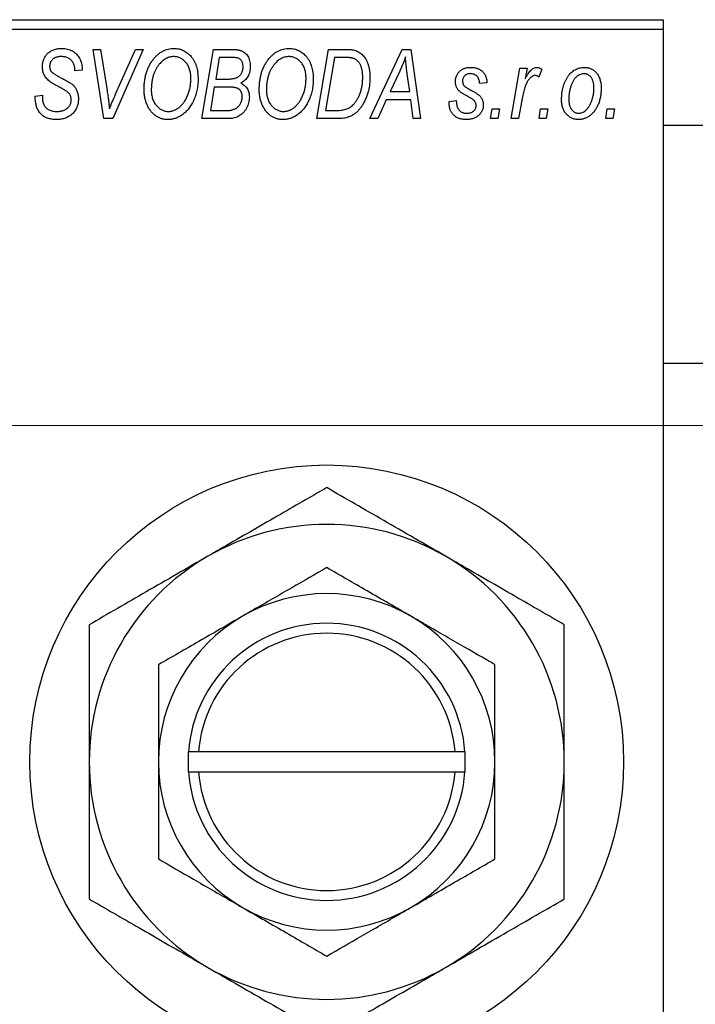
# Model space of a CAD drawing. Units: millimetres. Extents: x -475 to 631, y -233 to 415.
# Drawn here: x -372 to -304, y 287 to 386 of the extents above; entities that cross this region are included whole.
import ezdxf

# ---------------------------------------------------------------- set-up
doc = ezdxf.new("R2010")
doc.units = ezdxf.units.MM
doc.styles.add('SLDTEXTSTYLE0', font='TXT', dxfattribs={"width": 0.75})
doc.dimstyles.new('SLDDIMSTYLE1', dxfattribs={"dimtxt": 3.5, "dimasz": 3.302, "dimexe": 0, "dimexo": 0.0625, "dimgap": 0.875, "dimtad": 1, "dimdec": 0, "dimlfac": 0.5, "dimrnd": 1e-09, "dimzin": 12, "dimdsep": 46, "dimtxsty": 'SLDTEXTSTYLE0', "dimsah": 1, "dimcen": 0.09, "dimadec": 0, "dimazin": 3, "dimtfac": 1, "dimtdec": 0, "dimtofl": 0, "dimtmove": 0, "dimatfit": 3, "dimfxl": 1, "dimfrac": 2, "dimtolj": 1, "dimtzin": 12, "dimarcsym": 0})

# ---------------------------------------------------------------- blocks, each defined once
blk = doc.blocks.new('_D_1')
at = {"color": 7, "linetype": 'Continuous', "lineweight": 0}
for p, q in [((-424.063, 345.381), (56.096, 345.381)), ((55.096, 345.381), (55.096, 277.381)), ((-424.063, 277.381), (56.096, 277.381))]:
    blk.add_line(p, q, dxfattribs=at)
at = {"color": 7, "linetype": 'Continuous', "lineweight": 18}
for points in [[(55.096, 345.381), (54.588, 342.079), (55.604, 342.079)], [(55.096, 277.381), (55.604, 280.683), (54.588, 280.683)]]:
    blk.add_solid(points, dxfattribs=at)
at = {"color": 7, "linetype": 'Continuous', "lineweight": 18, "char_height": 3.5, "attachment_point": 1, "rotation": 90, "style": 'SLDTEXTSTYLE0'}
for s, insert in [('34', (50.531, 312.274)), ('%%c', (50.585, 306.996))]:
    blk.add_mtext(s, dxfattribs=dict(at, insert=insert))

msp = doc.modelspace()

# ---------------------------------------------------------------- linework, layer by layer
at = {"color": 7, "linetype": 'Continuous', "lineweight": 25}
for p, q in [((-425.063, 386.381), (-307.063, 386.381)), ((-307.063, 386.381), (-307.063, 385.381)), ((-307.063, 385.381), (-425.063, 385.381)), ((-307.063, 385.381), (-307.063, 237.381)), ((-364.669, 383.381), (-363.935, 383.381)), ((-363.598, 376.381), (-364.669, 383.381)), ((-363.935, 383.381), (-363.26, 379.212)), ((-359.611, 383.381), (-362.669, 376.381)), ((-362.425, 378.803), (-360.395, 383.381)), ((-360.395, 383.381), (-359.611, 383.381)), ((-353.699, 376.381), (-352.516, 383.381)), ((-352.516, 383.381), (-350.725, 383.381)), ((-342.063, 376.381), (-340.879, 383.381)), ((-340.879, 383.381), (-339.135, 383.381)), ((-336.703, 376.381), (-333.452, 383.381)), ((-333.452, 383.381), (-332.563, 383.381)), ((-332.563, 383.381), (-331.604, 376.381)), ((-351.918, 382.563), (-352.286, 380.381)), ((-350.671, 382.563), (-351.918, 382.563)), ((-340.281, 382.563), (-341.188, 377.199)), ((-339.223, 382.563), (-340.281, 382.563)), ((-366.517, 381.218), (-366.513, 381.378)), ((-365.79, 381.29), (-366.517, 381.218)), ((-365.786, 381.444), (-365.79, 381.29)), ((-333.689, 381.185), (-334.656, 379.108)), ((-322.422, 376.381), (-321.563, 381.472)), ((-321.563, 381.472), (-320.825, 381.472)), ((-320.825, 381.472), (-321.01, 380.419)), ((-319.335, 381.378), (-319.625, 380.583)), ((-352.286, 380.381), (-351.102, 380.381)), ((-332.672, 379.108), (-332.923, 380.87)), ((-352.425, 379.563), (-352.824, 377.199)), ((-350.882, 379.563), (-352.425, 379.563)), ((-334.656, 379.108), (-332.672, 379.108)), ((-324.881, 380.017), (-325.608, 379.927)), ((-370.517, 378.659), (-369.79, 378.745)), ((-369.79, 378.745), (-369.796, 378.519)), ((-335.056, 378.29), (-335.915, 376.381)), ((-332.57, 378.29), (-335.056, 378.29)), ((-332.335, 376.381), (-332.57, 378.29)), ((-328.699, 378.108), (-327.972, 378.199)), ((-328.699, 378.015), (-328.699, 378.108)), ((-321.315, 378.417), (-321.685, 376.381)), ((-352.824, 377.199), (-351.46, 377.199)), ((-341.188, 377.199), (-340.253, 377.199)), ((-324.517, 376.381), (-324.365, 377.381)), ((-324.365, 377.381), (-323.621, 377.381)), ((-323.621, 377.381), (-323.79, 376.381)), ((-319.608, 376.381), (-319.456, 377.381)), ((-319.456, 377.381), (-318.712, 377.381)), ((-318.712, 377.381), (-318.881, 376.381)), ((-312.881, 376.381), (-312.729, 377.381)), ((-312.729, 377.381), (-311.985, 377.381)), ((-311.985, 377.381), (-312.154, 376.381)), ((-362.669, 376.381), (-363.598, 376.381)), ((-350.895, 376.381), (-353.699, 376.381)), ((-339.99, 376.381), (-342.063, 376.381)), ((-335.915, 376.381), (-336.703, 376.381)), ((-331.604, 376.381), (-332.335, 376.381)), ((-323.79, 376.381), (-324.517, 376.381)), ((-321.685, 376.381), (-322.422, 376.381)), ((-318.881, 376.381), (-319.608, 376.381)), ((-312.154, 376.381), (-312.881, 376.381)), ((268.937, 375.681), (-307.063, 375.681)), ((-307.063, 351.681), (151.556, 351.681)), ((-355.063, 312.381), (-355.063, 310.381)), ((-355.027, 312.381), (-355.063, 312.381)), ((-354.024, 312.381), (-355.027, 312.381)), ((-328.101, 312.381), (-354.024, 312.381)), ((-327.098, 312.381), (-328.101, 312.381)), ((-327.063, 312.381), (-327.098, 312.381)), ((-327.063, 310.381), (-327.063, 312.381)), ((-355.063, 310.381), (-355.027, 310.381)), ((-355.027, 310.381), (-354.024, 310.381)), ((-354.024, 310.381), (-328.101, 310.381)), ((-328.101, 310.381), (-327.098, 310.381)), ((-327.098, 310.381), (-327.063, 310.381))]:
    msp.add_line(p, q, dxfattribs=at)
msp.add_circle((-341.063, 311.381), 30, dxfattribs=at)
for radius, start, end in [(24, 60, 120), (24, 120, 180), (24, 0, 60), (17, 60, 120), (17, 120, 180), (14, 4.09604, 175.90396), (17, 0, 60), (13, 4.41173, 175.58827), (24, 180, 240), (17, 180, 240), (17, 300, 0), (24, 300, 0), (14, 184.09604, 355.90396), (13, 184.41173, 355.58827), (17, 240, 300), (24, 240, 300)]:
    msp.add_arc((-341.063, 311.381), radius, start, end, dxfattribs=at)
for points, knots in [([(-369.79, 381.614), (-369.788, 381.682), (-369.785, 381.815), (-369.761, 382.01), (-369.719, 382.194), (-369.663, 382.369), (-369.588, 382.533), (-369.497, 382.687), (-369.389, 382.83), (-369.268, 382.963), (-369.131, 383.083), (-368.981, 383.187), (-368.819, 383.275), (-368.645, 383.349), (-368.459, 383.403), (-368.26, 383.443), (-368.05, 383.467), (-367.905, 383.47), (-367.831, 383.472)], [0, 0, 0, 0, 0.066693, 0.131022, 0.192633, 0.25246, 0.311271, 0.36977, 0.428017, 0.487385, 0.546826, 0.606416, 0.666886, 0.728073, 0.791764, 0.857836, 0.927254, 1, 1, 1, 1]), ([(-367.831, 383.472), (-367.73, 383.469), (-367.534, 383.464), (-367.252, 383.417), (-366.993, 383.337), (-366.755, 383.227), (-366.542, 383.085), (-366.351, 382.913), (-366.185, 382.711), (-366.043, 382.485), (-365.929, 382.239), (-365.845, 381.982), (-365.796, 381.715), (-365.789, 381.535), (-365.786, 381.444)], [0, 0, 0, 0, 0.093705, 0.181461, 0.264701, 0.344698, 0.423293, 0.501994, 0.581872, 0.665001, 0.749324, 0.83241, 0.915482, 1, 1, 1, 1]), ([(-358.558, 382.415), (-358.487, 382.499), (-358.348, 382.663), (-358.115, 382.878), (-357.872, 383.062), (-357.617, 383.212), (-357.349, 383.328), (-357.069, 383.411), (-356.779, 383.462), (-356.58, 383.469), (-356.48, 383.472)], [0, 0, 0, 0, 0.136649, 0.267317, 0.392462, 0.514504, 0.634349, 0.753991, 0.875713, 1, 1, 1, 1]), ([(-356.48, 383.472), (-356.396, 383.47), (-356.23, 383.465), (-355.986, 383.426), (-355.754, 383.36), (-355.531, 383.27), (-355.321, 383.152), (-355.118, 383.011), (-354.93, 382.841), (-354.751, 382.649), (-354.589, 382.433), (-354.448, 382.195), (-354.328, 381.937), (-354.23, 381.66), (-354.156, 381.361), (-354.102, 381.044), (-354.069, 380.706), (-354.065, 380.474), (-354.063, 380.355)], [0, 0, 0, 0, 0.057263, 0.112568, 0.166985, 0.220742, 0.275104, 0.330458, 0.387584, 0.447151, 0.508197, 0.570573, 0.634393, 0.700852, 0.770128, 0.84281, 0.919314, 1, 1, 1, 1]), ([(-350.725, 383.381), (-350.672, 383.381), (-350.57, 383.381), (-350.423, 383.375), (-350.286, 383.365), (-350.16, 383.352), (-350.043, 383.337), (-349.937, 383.317), (-349.842, 383.293), (-349.783, 383.274), (-349.754, 383.265)], [0, 0, 0, 0, 0.160667, 0.311308, 0.450626, 0.580101, 0.699851, 0.808858, 0.908906, 1, 1, 1, 1]), ([(-349.754, 383.265), (-349.681, 383.234), (-349.536, 383.175), (-349.343, 383.043), (-349.174, 382.885), (-349.034, 382.695), (-348.925, 382.476), (-348.845, 382.233), (-348.798, 381.964), (-348.793, 381.777), (-348.79, 381.679)], [0, 0, 0, 0, 0.119928, 0.235269, 0.350507, 0.46798, 0.589731, 0.717624, 0.853308, 1, 1, 1, 1]), ([(-346.922, 382.415), (-346.851, 382.499), (-346.712, 382.663), (-346.478, 382.878), (-346.236, 383.062), (-345.98, 383.212), (-345.713, 383.328), (-345.433, 383.411), (-345.142, 383.462), (-344.944, 383.469), (-344.844, 383.472)], [0, 0, 0, 0, 0.136649, 0.267317, 0.392462, 0.514504, 0.634349, 0.753991, 0.875713, 1, 1, 1, 1]), ([(-344.844, 383.472), (-344.759, 383.47), (-344.594, 383.465), (-344.35, 383.426), (-344.118, 383.36), (-343.895, 383.27), (-343.684, 383.152), (-343.482, 383.011), (-343.293, 382.841), (-343.115, 382.649), (-342.952, 382.433), (-342.812, 382.195), (-342.692, 381.937), (-342.594, 381.66), (-342.519, 381.361), (-342.466, 381.044), (-342.433, 380.706), (-342.428, 380.474), (-342.426, 380.355)], [0, 0, 0, 0, 0.057263, 0.112568, 0.166985, 0.220742, 0.275104, 0.330458, 0.387584, 0.447151, 0.508197, 0.570573, 0.634393, 0.700852, 0.770128, 0.84281, 0.919314, 1, 1, 1, 1]), ([(-339.135, 383.381), (-339.043, 383.38), (-338.871, 383.378), (-338.629, 383.361), (-338.422, 383.336), (-338.298, 383.305), (-338.242, 383.29)], [0, 0, 0, 0, 0.30603, 0.57481, 0.80566, 1, 1, 1, 1]), ([(-338.242, 383.29), (-338.167, 383.266), (-338.019, 383.218), (-337.81, 383.109), (-337.615, 382.972), (-337.43, 382.811), (-337.264, 382.617), (-337.116, 382.395), (-336.991, 382.143), (-336.884, 381.864), (-336.801, 381.559), (-336.743, 381.23), (-336.704, 380.881), (-336.701, 380.64), (-336.699, 380.516)], [0, 0, 0, 0, 0.068399, 0.13666, 0.205993, 0.277589, 0.351883, 0.429279, 0.5113, 0.598576, 0.691295, 0.788529, 0.891405, 1, 1, 1, 1]), ([(-367.855, 382.654), (-367.902, 382.653), (-367.992, 382.652), (-368.123, 382.639), (-368.246, 382.617), (-368.362, 382.588), (-368.47, 382.55), (-368.569, 382.501), (-368.661, 382.445), (-368.745, 382.381), (-368.821, 382.311), (-368.885, 382.233), (-368.941, 382.151), (-368.984, 382.062), (-369.021, 381.969), (-369.044, 381.87), (-369.061, 381.766), (-369.062, 381.695), (-369.063, 381.658)], [0, 0, 0, 0, 0.078874, 0.153238, 0.223467, 0.291561, 0.355687, 0.41829, 0.478582, 0.538275, 0.596891, 0.653438, 0.709664, 0.765428, 0.821453, 0.878621, 0.938009, 1, 1, 1, 1]), ([(-366.513, 381.378), (-366.515, 381.435), (-366.518, 381.548), (-366.551, 381.714), (-366.602, 381.875), (-366.675, 382.027), (-366.764, 382.17), (-366.876, 382.294), (-367.003, 382.404), (-367.148, 382.495), (-367.308, 382.565), (-367.481, 382.617), (-367.664, 382.649), (-367.791, 382.652), (-367.855, 382.654)], [0, 0, 0, 0, 0.08218, 0.1629, 0.243329, 0.324985, 0.406155, 0.485584, 0.565597, 0.647922, 0.731777, 0.81743, 0.906898, 1, 1, 1, 1]), ([(-359.517, 379.317), (-359.514, 379.473), (-359.508, 379.776), (-359.464, 380.221), (-359.389, 380.644), (-359.284, 381.044), (-359.149, 381.422), (-358.984, 381.777), (-358.79, 382.111), (-358.635, 382.314), (-358.558, 382.415)], [0, 0, 0, 0, 0.140975, 0.275659, 0.405254, 0.529661, 0.650589, 0.768587, 0.884694, 1, 1, 1, 1]), ([(-356.504, 382.654), (-356.572, 382.651), (-356.707, 382.646), (-356.907, 382.609), (-357.101, 382.548), (-357.29, 382.461), (-357.474, 382.351), (-357.652, 382.217), (-357.825, 382.058), (-357.931, 381.938), (-357.986, 381.877)], [0, 0, 0, 0, 0.1177276, 0.2337686, 0.3509646, 0.4701001, 0.5935383, 0.7220435, 0.8569584, 1, 1, 1, 1]), ([(-354.79, 380.432), (-354.792, 380.516), (-354.795, 380.68), (-354.817, 380.918), (-354.858, 381.143), (-354.911, 381.354), (-354.982, 381.552), (-355.069, 381.736), (-355.17, 381.907), (-355.288, 382.061), (-355.417, 382.199), (-355.552, 382.321), (-355.694, 382.424), (-355.844, 382.507), (-355.999, 382.573), (-356.162, 382.62), (-356.331, 382.648), (-356.446, 382.652), (-356.504, 382.654)], [0, 0, 0, 0, 0.080233, 0.156686, 0.228935, 0.298158, 0.36508, 0.429725, 0.492502, 0.554569, 0.615156, 0.672906, 0.72873, 0.782677, 0.836275, 0.890041, 0.944187, 1, 1, 1, 1]), ([(-349.517, 381.65), (-349.519, 381.699), (-349.523, 381.796), (-349.544, 381.935), (-349.585, 382.061), (-349.639, 382.176), (-349.709, 382.275), (-349.783, 382.361), (-349.87, 382.428), (-349.968, 382.484), (-350.093, 382.52), (-350.251, 382.546), (-350.448, 382.56), (-350.592, 382.562), (-350.671, 382.563)], [0, 0, 0, 0, 0.087384, 0.169067, 0.245795, 0.32049, 0.391012, 0.456907, 0.520234, 0.58197, 0.653444, 0.747012, 0.862036, 1, 1, 1, 1]), ([(-347.881, 379.317), (-347.878, 379.473), (-347.872, 379.776), (-347.827, 380.221), (-347.753, 380.644), (-347.647, 381.044), (-347.513, 381.422), (-347.347, 381.777), (-347.154, 382.111), (-346.999, 382.314), (-346.922, 382.415)], [0, 0, 0, 0, 0.140975, 0.275659, 0.405254, 0.529661, 0.650589, 0.768587, 0.884694, 1, 1, 1, 1]), ([(-344.868, 382.654), (-344.936, 382.651), (-345.071, 382.646), (-345.27, 382.609), (-345.464, 382.548), (-345.653, 382.461), (-345.837, 382.351), (-346.015, 382.217), (-346.188, 382.058), (-346.295, 381.938), (-346.35, 381.877)], [0, 0, 0, 0, 0.1177276, 0.2337686, 0.3509646, 0.4701001, 0.5935383, 0.7220435, 0.8569584, 1, 1, 1, 1]), ([(-343.154, 380.432), (-343.155, 380.516), (-343.159, 380.68), (-343.181, 380.918), (-343.222, 381.143), (-343.274, 381.354), (-343.346, 381.552), (-343.433, 381.736), (-343.533, 381.907), (-343.652, 382.061), (-343.78, 382.199), (-343.916, 382.321), (-344.058, 382.424), (-344.207, 382.507), (-344.363, 382.573), (-344.525, 382.62), (-344.695, 382.648), (-344.81, 382.652), (-344.868, 382.654)], [0, 0, 0, 0, 0.080233, 0.156686, 0.228935, 0.298158, 0.36508, 0.429725, 0.492502, 0.554569, 0.615156, 0.672906, 0.72873, 0.782677, 0.836275, 0.890041, 0.944187, 1, 1, 1, 1]), ([(-338.306, 382.445), (-338.331, 382.454), (-338.386, 382.474), (-338.476, 382.497), (-338.575, 382.52), (-338.685, 382.534), (-338.805, 382.547), (-338.935, 382.557), (-339.076, 382.562), (-339.173, 382.563), (-339.223, 382.563)], [0, 0, 0, 0, 0.088885, 0.18856, 0.296421, 0.416746, 0.545791, 0.686729, 0.838076, 1, 1, 1, 1]), ([(-337.426, 380.56), (-337.427, 380.624), (-337.429, 380.75), (-337.439, 380.933), (-337.457, 381.105), (-337.484, 381.268), (-337.517, 381.42), (-337.556, 381.562), (-337.605, 381.694), (-337.66, 381.816), (-337.721, 381.929), (-337.789, 382.031), (-337.862, 382.124), (-337.939, 382.208), (-338.023, 382.281), (-338.111, 382.347), (-338.206, 382.401), (-338.272, 382.43), (-338.306, 382.445)], [0, 0, 0, 0, 0.087447, 0.169853, 0.248723, 0.323018, 0.393372, 0.460128, 0.523179, 0.583882, 0.641702, 0.697328, 0.750439, 0.801382, 0.851938, 0.901565, 0.950522, 1, 1, 1, 1]), ([(-333.108, 382.615), (-333.144, 382.51), (-333.219, 382.288), (-333.354, 381.945), (-333.512, 381.574), (-333.628, 381.318), (-333.689, 381.185)], [0, 0, 0, 0, 0.21607, 0.454799, 0.715604, 1, 1, 1, 1]), ([(-332.923, 380.87), (-332.936, 380.955), (-332.959, 381.121), (-332.99, 381.366), (-333.019, 381.6), (-333.043, 381.824), (-333.064, 382.037), (-333.083, 382.239), (-333.097, 382.431), (-333.104, 382.555), (-333.108, 382.615)], [0, 0, 0, 0, 0.147004, 0.287272, 0.421721, 0.549464, 0.671407, 0.78756, 0.897063, 1, 1, 1, 1]), ([(-368.966, 380.084), (-369.033, 380.135), (-369.163, 380.234), (-369.333, 380.402), (-369.476, 380.577), (-369.592, 380.762), (-369.68, 380.957), (-369.746, 381.164), (-369.782, 381.385), (-369.787, 381.537), (-369.79, 381.614)], [0, 0, 0, 0, 0.139518, 0.270409, 0.394742, 0.513131, 0.630361, 0.748691, 0.87196, 1, 1, 1, 1]), ([(-369.063, 381.658), (-369.062, 381.625), (-369.06, 381.561), (-369.047, 381.468), (-369.026, 381.38), (-368.996, 381.299), (-368.958, 381.223), (-368.911, 381.153), (-368.854, 381.089), (-368.812, 381.052), (-368.79, 381.033)], [0, 0, 0, 0, 0.138833, 0.272733, 0.399006, 0.521115, 0.640682, 0.759436, 0.877627, 1, 1, 1, 1]), ([(-357.986, 381.877), (-358.051, 381.795), (-358.181, 381.63), (-358.344, 381.357), (-358.482, 381.063), (-358.596, 380.749), (-358.681, 380.412), (-358.746, 380.055), (-358.783, 379.676), (-358.787, 379.416), (-358.79, 379.283)], [0, 0, 0, 0, 0.113035, 0.226833, 0.343503, 0.463933, 0.588336, 0.718997, 0.855944, 1, 1, 1, 1]), ([(-349.919, 380.671), (-349.887, 380.702), (-349.824, 380.765), (-349.741, 380.869), (-349.673, 380.981), (-349.616, 381.1), (-349.571, 381.227), (-349.541, 381.361), (-349.52, 381.503), (-349.518, 381.6), (-349.517, 381.65)], [0, 0, 0, 0, 0.123467, 0.244945, 0.364273, 0.485492, 0.607054, 0.732837, 0.864398, 1, 1, 1, 1]), ([(-348.79, 381.679), (-348.793, 381.583), (-348.798, 381.395), (-348.845, 381.124), (-348.919, 380.871), (-349.027, 380.64), (-349.163, 380.43), (-349.332, 380.248), (-349.529, 380.091), (-349.678, 380.012), (-349.754, 379.972)], [0, 0, 0, 0, 0.139737, 0.27085, 0.396572, 0.518678, 0.638194, 0.756304, 0.875627, 1, 1, 1, 1]), ([(-346.35, 381.877), (-346.414, 381.795), (-346.544, 381.63), (-346.708, 381.357), (-346.845, 381.063), (-346.96, 380.749), (-347.045, 380.412), (-347.11, 380.055), (-347.146, 379.676), (-347.151, 379.416), (-347.154, 379.283)], [0, 0, 0, 0, 0.113035, 0.226833, 0.343503, 0.463933, 0.588336, 0.718997, 0.855944, 1, 1, 1, 1]), ([(-328.063, 380.114), (-328.061, 380.166), (-328.058, 380.267), (-328.041, 380.416), (-328.005, 380.556), (-327.961, 380.691), (-327.9, 380.818), (-327.829, 380.939), (-327.742, 381.052), (-327.644, 381.157), (-327.534, 381.252), (-327.417, 381.336), (-327.29, 381.406), (-327.155, 381.463), (-327.013, 381.509), (-326.861, 381.539), (-326.702, 381.561), (-326.593, 381.562), (-326.537, 381.563)], [0, 0, 0, 0, 0.065575, 0.128562, 0.189782, 0.249457, 0.3086, 0.367348, 0.427807, 0.488612, 0.549953, 0.611151, 0.671683, 0.733076, 0.796748, 0.861808, 0.929045, 1, 1, 1, 1]), ([(-326.537, 381.563), (-326.475, 381.562), (-326.355, 381.561), (-326.181, 381.539), (-326.015, 381.509), (-325.861, 381.463), (-325.715, 381.407), (-325.579, 381.337), (-325.453, 381.254), (-325.338, 381.159), (-325.234, 381.052), (-325.145, 380.934), (-325.067, 380.806), (-325.003, 380.668), (-324.952, 380.519), (-324.913, 380.361), (-324.889, 380.192), (-324.884, 380.077), (-324.881, 380.017)], [0, 0, 0, 0, 0.07225, 0.141018, 0.206059, 0.269164, 0.330027, 0.389406, 0.447953, 0.506347, 0.564487, 0.622371, 0.680199, 0.739599, 0.800735, 0.864194, 0.93042, 1, 1, 1, 1]), ([(-321.01, 380.419), (-320.962, 380.51), (-320.871, 380.68), (-320.724, 380.914), (-320.577, 381.112), (-320.429, 381.275), (-320.281, 381.402), (-320.133, 381.494), (-319.981, 381.551), (-319.879, 381.559), (-319.83, 381.563)], [0, 0, 0, 0, 0.178471, 0.337989, 0.48161, 0.608663, 0.721372, 0.821967, 0.91329, 1, 1, 1, 1]), ([(-319.83, 381.563), (-319.794, 381.561), (-319.717, 381.555), (-319.599, 381.515), (-319.468, 381.459), (-319.382, 381.406), (-319.335, 381.378)], [0, 0, 0, 0, 0.200734, 0.431429, 0.695976, 1, 1, 1, 1]), ([(-317.335, 378.319), (-317.334, 378.43), (-317.33, 378.649), (-317.299, 378.97), (-317.252, 379.279), (-317.183, 379.575), (-317.096, 379.857), (-316.987, 380.126), (-316.859, 380.382), (-316.714, 380.623), (-316.552, 380.842), (-316.376, 381.035), (-316.185, 381.198), (-315.981, 381.331), (-315.763, 381.436), (-315.531, 381.51), (-315.286, 381.555), (-315.118, 381.56), (-315.033, 381.563)], [0, 0, 0, 0, 0.075361, 0.148117, 0.218524, 0.286637, 0.35345, 0.41845, 0.482958, 0.546673, 0.608539, 0.667297, 0.723239, 0.777918, 0.831968, 0.886506, 0.942213, 1, 1, 1, 1]), ([(-315.033, 381.563), (-314.973, 381.561), (-314.854, 381.558), (-314.681, 381.532), (-314.516, 381.488), (-314.358, 381.429), (-314.21, 381.349), (-314.068, 381.254), (-313.936, 381.14), (-313.812, 381.011), (-313.7, 380.865), (-313.601, 380.704), (-313.519, 380.528), (-313.452, 380.337), (-313.4, 380.132), (-313.362, 379.913), (-313.339, 379.679), (-313.337, 379.518), (-313.335, 379.435)], [0, 0, 0, 0, 0.058956, 0.115682, 0.17136, 0.22596, 0.280514, 0.335946, 0.392529, 0.450909, 0.511101, 0.572496, 0.635556, 0.700966, 0.769909, 0.842409, 0.918818, 1, 1, 1, 1]), ([(-368.79, 381.033), (-368.764, 381.013), (-368.705, 380.968), (-368.603, 380.9), (-368.479, 380.824), (-368.334, 380.737), (-368.167, 380.641), (-367.976, 380.538), (-367.763, 380.424), (-367.614, 380.345), (-367.536, 380.304)], [0, 0, 0, 0, 0.068475, 0.152312, 0.252478, 0.368738, 0.501963, 0.651234, 0.817531, 1, 1, 1, 1]), ([(-367.536, 380.304), (-367.478, 380.274), (-367.368, 380.215), (-367.212, 380.127), (-367.071, 380.046), (-366.947, 379.965), (-366.838, 379.891), (-366.745, 379.819), (-366.666, 379.754), (-366.584, 379.669), (-366.499, 379.56), (-366.411, 379.419), (-366.334, 379.268), (-366.268, 379.105), (-366.217, 378.929), (-366.181, 378.744), (-366.157, 378.549), (-366.155, 378.415), (-366.154, 378.347)], [0, 0, 0, 0, 0.075997, 0.145862, 0.209346, 0.266593, 0.318313, 0.363687, 0.403716, 0.437756, 0.501182, 0.565346, 0.631167, 0.699697, 0.770608, 0.843961, 0.920277, 1, 1, 1, 1]), ([(-354.063, 380.355), (-354.064, 380.258), (-354.067, 380.066), (-354.088, 379.781), (-354.124, 379.503), (-354.173, 379.231), (-354.238, 378.967), (-354.314, 378.709), (-354.407, 378.459), (-354.513, 378.217), (-354.628, 377.985), (-354.754, 377.767), (-354.886, 377.564), (-355.025, 377.376), (-355.171, 377.202), (-355.326, 377.043), (-355.487, 376.9), (-355.657, 376.772), (-355.831, 376.659), (-356.007, 376.56), (-356.186, 376.477), (-356.367, 376.409), (-356.551, 376.356), (-356.737, 376.318), (-356.925, 376.294), (-357.051, 376.291), (-357.114, 376.29)], [0, 0, 0, 0, 0.051795, 0.102706, 0.152363, 0.20141, 0.249746, 0.297455, 0.344845, 0.392009, 0.438322, 0.482904, 0.52599, 0.567516, 0.607845, 0.646963, 0.685433, 0.723119, 0.76018, 0.796023, 0.830829, 0.865359, 0.899013, 0.932797, 0.966382, 1, 1, 1, 1]), ([(-357.061, 377.108), (-357.017, 377.109), (-356.928, 377.111), (-356.795, 377.131), (-356.662, 377.159), (-356.531, 377.201), (-356.4, 377.255), (-356.269, 377.32), (-356.14, 377.398), (-356.01, 377.486), (-355.884, 377.586), (-355.763, 377.701), (-355.646, 377.829), (-355.536, 377.972), (-355.429, 378.126), (-355.328, 378.295), (-355.231, 378.477), (-355.141, 378.671), (-355.06, 378.875), (-354.986, 379.083), (-354.926, 379.297), (-354.876, 379.515), (-354.838, 379.738), (-354.811, 379.965), (-354.793, 380.197), (-354.791, 380.354), (-354.79, 380.432)], [0, 0, 0, 0, 0.030176, 0.060293, 0.090803, 0.121741, 0.153666, 0.186656, 0.220594, 0.25591, 0.292425, 0.329862, 0.368912, 0.409588, 0.452023, 0.496192, 0.542678, 0.591467, 0.641257, 0.690858, 0.741213, 0.791552, 0.842645, 0.894004, 0.946744, 1, 1, 1, 1]), ([(-351.102, 380.381), (-351.034, 380.382), (-350.903, 380.383), (-350.714, 380.398), (-350.54, 380.42), (-350.383, 380.45), (-350.243, 380.491), (-350.119, 380.541), (-350.01, 380.598), (-349.949, 380.647), (-349.919, 380.671)], [0, 0, 0, 0, 0.16478, 0.3173691, 0.4581393, 0.5864779, 0.7034014, 0.8106869, 0.9084754, 1, 1, 1, 1]), ([(-342.426, 380.355), (-342.428, 380.258), (-342.43, 380.066), (-342.452, 379.781), (-342.488, 379.503), (-342.537, 379.231), (-342.602, 378.967), (-342.677, 378.709), (-342.77, 378.459), (-342.877, 378.217), (-342.992, 377.985), (-343.118, 377.767), (-343.249, 377.564), (-343.389, 377.376), (-343.535, 377.202), (-343.689, 377.043), (-343.851, 376.9), (-344.021, 376.772), (-344.194, 376.659), (-344.371, 376.56), (-344.55, 376.477), (-344.731, 376.409), (-344.915, 376.356), (-345.1, 376.318), (-345.288, 376.294), (-345.414, 376.291), (-345.477, 376.29)], [0, 0, 0, 0, 0.051795, 0.102706, 0.152363, 0.20141, 0.249746, 0.297455, 0.344845, 0.392009, 0.438322, 0.482904, 0.52599, 0.567516, 0.607845, 0.646963, 0.685433, 0.723119, 0.76018, 0.796023, 0.830829, 0.865359, 0.899013, 0.932797, 0.966382, 1, 1, 1, 1]), ([(-345.425, 377.108), (-345.38, 377.109), (-345.291, 377.111), (-345.158, 377.131), (-345.026, 377.159), (-344.894, 377.201), (-344.764, 377.255), (-344.633, 377.32), (-344.503, 377.398), (-344.374, 377.486), (-344.248, 377.586), (-344.126, 377.701), (-344.01, 377.829), (-343.899, 377.972), (-343.792, 378.126), (-343.692, 378.295), (-343.595, 378.477), (-343.505, 378.671), (-343.424, 378.875), (-343.35, 379.083), (-343.29, 379.297), (-343.239, 379.515), (-343.201, 379.738), (-343.175, 379.965), (-343.157, 380.197), (-343.155, 380.354), (-343.154, 380.432)], [0, 0, 0, 0, 0.030176, 0.060293, 0.090803, 0.121741, 0.153666, 0.186656, 0.220594, 0.25591, 0.292425, 0.329862, 0.368912, 0.409588, 0.452023, 0.496192, 0.542678, 0.591467, 0.641257, 0.690858, 0.741213, 0.791552, 0.842645, 0.894004, 0.946744, 1, 1, 1, 1]), ([(-340.253, 377.199), (-340.148, 377.201), (-339.946, 377.203), (-339.655, 377.23), (-339.388, 377.269), (-339.143, 377.329), (-338.915, 377.413), (-338.702, 377.53), (-338.503, 377.679), (-338.313, 377.86), (-338.137, 378.078), (-337.974, 378.334), (-337.823, 378.63), (-337.685, 378.961), (-337.568, 379.324), (-337.486, 379.715), (-337.436, 380.129), (-337.429, 380.414), (-337.426, 380.56)], [0, 0, 0, 0, 0.0629146, 0.1209315, 0.1745411, 0.2241494, 0.2716638, 0.3194603, 0.3688676, 0.4205643, 0.4757379, 0.5360114, 0.6020248, 0.6741563, 0.7505795, 0.8296454, 0.9126787, 1, 1, 1, 1]), ([(-336.699, 380.516), (-336.7, 380.432), (-336.701, 380.266), (-336.718, 380.021), (-336.741, 379.781), (-336.775, 379.547), (-336.819, 379.319), (-336.874, 379.098), (-336.935, 378.881), (-337.033, 378.605), (-337.169, 378.28), (-337.354, 377.919), (-337.557, 377.593), (-337.743, 377.348), (-337.903, 377.174), (-338.025, 377.052), (-338.153, 376.942), (-338.287, 376.844), (-338.423, 376.753), (-338.567, 376.675), (-338.713, 376.604), (-338.816, 376.567), (-338.867, 376.549)], [0, 0, 0, 0, 0.052452, 0.103815, 0.153847, 0.203251, 0.25154, 0.299114, 0.346, 0.392481, 0.482122, 0.566403, 0.646146, 0.722004, 0.758498, 0.794325, 0.82942, 0.864146, 0.898169, 0.931984, 0.966048, 1, 1, 1, 1]), ([(-326.821, 378.632), (-326.871, 378.659), (-326.967, 378.709), (-327.102, 378.785), (-327.225, 378.854), (-327.334, 378.92), (-327.431, 378.979), (-327.514, 379.034), (-327.583, 379.085), (-327.659, 379.145), (-327.739, 379.223), (-327.822, 379.325), (-327.895, 379.436), (-327.954, 379.557), (-328.003, 379.685), (-328.039, 379.821), (-328.058, 379.965), (-328.061, 380.064), (-328.063, 380.114)], [0, 0, 0, 0, 0.081881, 0.157335, 0.225441, 0.287158, 0.342152, 0.390244, 0.432081, 0.467328, 0.530587, 0.593669, 0.657793, 0.72303, 0.789229, 0.856822, 0.926983, 1, 1, 1, 1]), ([(-326.571, 380.927), (-326.625, 380.924), (-326.73, 380.92), (-326.879, 380.88), (-327.012, 380.811), (-327.124, 380.718), (-327.219, 380.61), (-327.286, 380.49), (-327.329, 380.361), (-327.333, 380.272), (-327.335, 380.226)], [0, 0, 0, 0, 0.140825, 0.27227, 0.398399, 0.525337, 0.650227, 0.768763, 0.882486, 1, 1, 1, 1]), ([(-327.335, 380.226), (-327.335, 380.187), (-327.334, 380.113), (-327.318, 380.005), (-327.297, 379.905), (-327.274, 379.844), (-327.263, 379.814)], [0, 0, 0, 0, 0.276974, 0.532375, 0.7747519, 1, 1, 1, 1]), ([(-325.608, 379.927), (-325.613, 380.002), (-325.623, 380.146), (-325.676, 380.348), (-325.758, 380.525), (-325.874, 380.67), (-326.015, 380.786), (-326.182, 380.868), (-326.369, 380.919), (-326.502, 380.924), (-326.571, 380.927)], [0, 0, 0, 0, 0.145058, 0.276504, 0.398306, 0.515263, 0.630097, 0.745793, 0.868001, 1, 1, 1, 1]), ([(-319.992, 380.745), (-320.022, 380.743), (-320.084, 380.739), (-320.177, 380.714), (-320.269, 380.673), (-320.362, 380.617), (-320.453, 380.543), (-320.544, 380.455), (-320.635, 380.35), (-320.726, 380.229), (-320.818, 380.087), (-320.899, 379.92), (-320.981, 379.73), (-321.057, 379.515), (-321.127, 379.274), (-321.195, 379.011), (-321.259, 378.722), (-321.296, 378.521), (-321.315, 378.417)], [0, 0, 0, 0, 0.0320567, 0.0655625, 0.1004002, 0.1382028, 0.179014, 0.2234514, 0.2718664, 0.3249281, 0.3834484, 0.4487951, 0.5209568, 0.6014006, 0.688814, 0.7846111, 0.8883046, 1, 1, 1, 1]), ([(-319.625, 380.583), (-319.654, 380.608), (-319.708, 380.655), (-319.801, 380.705), (-319.895, 380.739), (-319.96, 380.743), (-319.992, 380.745)], [0, 0, 0, 0, 0.276003, 0.528775, 0.766566, 1, 1, 1, 1]), ([(-315.064, 380.927), (-315.125, 380.923), (-315.25, 380.916), (-315.434, 380.863), (-315.613, 380.773), (-315.759, 380.675), (-315.871, 380.578), (-315.953, 380.492), (-316.031, 380.394), (-316.106, 380.286), (-316.179, 380.167), (-316.247, 380.036), (-316.311, 379.894), (-316.392, 379.69), (-316.48, 379.422), (-316.553, 379.089), (-316.601, 378.746), (-316.606, 378.514), (-316.608, 378.397)], [0, 0, 0, 0, 0.0565773, 0.1146435, 0.1753838, 0.2407896, 0.2754624, 0.3122204, 0.3504135, 0.3908759, 0.4337903, 0.4791061, 0.5265959, 0.5773601, 0.681625, 0.785879, 0.8920471, 1, 1, 1, 1]), ([(-314.063, 379.438), (-314.063, 379.497), (-314.065, 379.612), (-314.079, 379.778), (-314.102, 379.934), (-314.133, 380.079), (-314.172, 380.213), (-314.222, 380.336), (-314.28, 380.448), (-314.348, 380.548), (-314.422, 380.637), (-314.502, 380.713), (-314.584, 380.781), (-314.674, 380.832), (-314.764, 380.877), (-314.861, 380.904), (-314.961, 380.924), (-315.029, 380.926), (-315.064, 380.927)], [0, 0, 0, 0, 0.088579, 0.171767, 0.249812, 0.323733, 0.393217, 0.458994, 0.52142, 0.582134, 0.639459, 0.694571, 0.747013, 0.798162, 0.848236, 0.89777, 0.948207, 1, 1, 1, 1]), ([(-368.091, 379.577), (-368.143, 379.604), (-368.242, 379.655), (-368.383, 379.733), (-368.512, 379.803), (-368.627, 379.871), (-368.731, 379.93), (-368.82, 379.987), (-368.899, 380.035), (-368.945, 380.069), (-368.966, 380.084)], [0, 0, 0, 0, 0.172642, 0.330919, 0.476652, 0.608091, 0.727004, 0.830999, 0.922499, 1, 1, 1, 1]), ([(-367.07, 378.892), (-367.089, 378.915), (-367.13, 378.965), (-367.211, 379.035), (-367.307, 379.114), (-367.426, 379.195), (-367.564, 379.283), (-367.721, 379.377), (-367.899, 379.476), (-368.025, 379.542), (-368.091, 379.577)], [0, 0, 0, 0, 0.071655, 0.157052, 0.257531, 0.373864, 0.506125, 0.65449, 0.819085, 1, 1, 1, 1]), ([(-363.26, 379.212), (-363.245, 379.12), (-363.215, 378.94), (-363.173, 378.677), (-363.139, 378.427), (-363.105, 378.191), (-363.077, 377.969), (-363.053, 377.761), (-363.033, 377.566), (-363.022, 377.441), (-363.017, 377.381)], [0, 0, 0, 0, 0.151929, 0.2959, 0.432574, 0.56142, 0.682341, 0.796113, 0.901992, 1, 1, 1, 1]), ([(-357.114, 376.29), (-357.168, 376.291), (-357.276, 376.294), (-357.437, 376.309), (-357.593, 376.338), (-357.744, 376.376), (-357.892, 376.424), (-358.035, 376.486), (-358.175, 376.557), (-358.31, 376.639), (-358.439, 376.734), (-358.565, 376.837), (-358.681, 376.955), (-358.795, 377.081), (-358.898, 377.222), (-359.001, 377.37), (-359.092, 377.532), (-359.18, 377.702), (-359.259, 377.883), (-359.329, 378.069), (-359.388, 378.262), (-359.434, 378.462), (-359.471, 378.667), (-359.498, 378.879), (-359.514, 379.096), (-359.516, 379.243), (-359.517, 379.317)], [0, 0, 0, 0, 0.037871, 0.075237, 0.11171, 0.148029, 0.183728, 0.219856, 0.256064, 0.292697, 0.329695, 0.367325, 0.405491, 0.444657, 0.485073, 0.526789, 0.569693, 0.61444, 0.660121, 0.706461, 0.752896, 0.800235, 0.848718, 0.897827, 0.948312, 1, 1, 1, 1]), ([(-358.79, 379.283), (-358.788, 379.203), (-358.785, 379.045), (-358.76, 378.815), (-358.721, 378.598), (-358.666, 378.393), (-358.593, 378.2), (-358.503, 378.021), (-358.4, 377.852), (-358.278, 377.7), (-358.15, 377.561), (-358.011, 377.442), (-357.868, 377.338), (-357.719, 377.253), (-357.562, 377.19), (-357.401, 377.141), (-357.233, 377.115), (-357.119, 377.111), (-357.061, 377.108)], [0, 0, 0, 0, 0.078033, 0.152299, 0.22365, 0.292087, 0.357858, 0.42248, 0.486131, 0.549178, 0.610839, 0.669701, 0.726227, 0.781477, 0.835572, 0.889574, 0.944401, 1, 1, 1, 1]), ([(-349.608, 378.579), (-349.609, 378.62), (-349.611, 378.7), (-349.623, 378.816), (-349.646, 378.924), (-349.677, 379.022), (-349.715, 379.113), (-349.763, 379.194), (-349.823, 379.265), (-349.888, 379.331), (-349.967, 379.388), (-350.06, 379.434), (-350.164, 379.475), (-350.282, 379.507), (-350.413, 379.532), (-350.558, 379.551), (-350.716, 379.56), (-350.825, 379.562), (-350.882, 379.563)], [0, 0, 0, 0, 0.066266, 0.129062, 0.187439, 0.242568, 0.294745, 0.345267, 0.394489, 0.443474, 0.49418, 0.548994, 0.609496, 0.674326, 0.745687, 0.82396, 0.908624, 1, 1, 1, 1]), ([(-349.754, 379.972), (-349.686, 379.94), (-349.554, 379.879), (-349.377, 379.752), (-349.224, 379.605), (-349.098, 379.434), (-349, 379.242), (-348.93, 379.031), (-348.889, 378.801), (-348.883, 378.641), (-348.881, 378.559)], [0, 0, 0, 0, 0.126608, 0.247435, 0.365969, 0.484667, 0.605544, 0.729814, 0.860223, 1, 1, 1, 1]), ([(-345.477, 376.29), (-345.532, 376.291), (-345.64, 376.294), (-345.8, 376.309), (-345.956, 376.338), (-346.108, 376.376), (-346.256, 376.424), (-346.399, 376.486), (-346.539, 376.557), (-346.674, 376.639), (-346.803, 376.734), (-346.929, 376.837), (-347.044, 376.955), (-347.158, 377.081), (-347.262, 377.222), (-347.364, 377.37), (-347.455, 377.532), (-347.544, 377.702), (-347.623, 377.883), (-347.692, 378.069), (-347.751, 378.262), (-347.798, 378.462), (-347.834, 378.667), (-347.862, 378.879), (-347.877, 379.096), (-347.88, 379.243), (-347.881, 379.317)], [0, 0, 0, 0, 0.037871, 0.075237, 0.11171, 0.148029, 0.183728, 0.219856, 0.256064, 0.292697, 0.329695, 0.367325, 0.405491, 0.444657, 0.485073, 0.526789, 0.569693, 0.61444, 0.660121, 0.706461, 0.752896, 0.800235, 0.848718, 0.897827, 0.948312, 1, 1, 1, 1]), ([(-347.154, 379.283), (-347.152, 379.203), (-347.149, 379.045), (-347.124, 378.815), (-347.085, 378.598), (-347.03, 378.393), (-346.957, 378.2), (-346.867, 378.021), (-346.764, 377.852), (-346.642, 377.7), (-346.513, 377.561), (-346.374, 377.442), (-346.232, 377.338), (-346.082, 377.253), (-345.926, 377.19), (-345.764, 377.141), (-345.596, 377.115), (-345.482, 377.111), (-345.425, 377.108)], [0, 0, 0, 0, 0.078033, 0.152299, 0.22365, 0.292087, 0.357858, 0.42248, 0.486131, 0.549178, 0.610839, 0.669701, 0.726227, 0.781477, 0.835572, 0.889574, 0.944401, 1, 1, 1, 1]), ([(-327.263, 379.814), (-327.255, 379.799), (-327.237, 379.765), (-327.198, 379.715), (-327.142, 379.665), (-327.074, 379.609), (-326.991, 379.552), (-326.895, 379.49), (-326.785, 379.425), (-326.705, 379.383), (-326.664, 379.361)], [0, 0, 0, 0, 0.06849, 0.150949, 0.248595, 0.363966, 0.496464, 0.644974, 0.813896, 1, 1, 1, 1]), ([(-326.664, 379.361), (-326.599, 379.327), (-326.475, 379.261), (-326.299, 379.161), (-326.14, 379.07), (-325.999, 378.983), (-325.877, 378.902), (-325.771, 378.827), (-325.684, 378.758), (-325.634, 378.711), (-325.611, 378.689)], [0, 0, 0, 0, 0.175104, 0.336641, 0.483545, 0.615462, 0.732507, 0.835766, 0.924528, 1, 1, 1, 1]), ([(-313.335, 379.435), (-313.337, 379.358), (-313.339, 379.206), (-313.353, 378.981), (-313.379, 378.762), (-313.416, 378.55), (-313.461, 378.344), (-313.516, 378.144), (-313.583, 377.951), (-313.66, 377.764), (-313.744, 377.586), (-313.836, 377.419), (-313.932, 377.262), (-314.036, 377.119), (-314.145, 376.986), (-314.261, 376.865), (-314.382, 376.755), (-314.509, 376.658), (-314.64, 376.57), (-314.774, 376.497), (-314.907, 376.431), (-315.044, 376.382), (-315.181, 376.339), (-315.321, 376.311), (-315.462, 376.293), (-315.556, 376.291), (-315.604, 376.29)], [0, 0, 0, 0, 0.053887, 0.10621, 0.157124, 0.207438, 0.256513, 0.304544, 0.3521, 0.399235, 0.445357, 0.489432, 0.532172, 0.573359, 0.613262, 0.652067, 0.689972, 0.727452, 0.763934, 0.799438, 0.833881, 0.867766, 0.900909, 0.933965, 0.966924, 1, 1, 1, 1]), ([(-315.598, 376.927), (-315.541, 376.93), (-315.424, 376.937), (-315.25, 376.993), (-315.078, 377.082), (-314.937, 377.181), (-314.827, 377.279), (-314.747, 377.367), (-314.666, 377.463), (-314.592, 377.573), (-314.517, 377.693), (-314.448, 377.827), (-314.38, 377.97), (-314.293, 378.175), (-314.201, 378.442), (-314.122, 378.77), (-314.071, 379.102), (-314.066, 379.326), (-314.063, 379.438)], [0, 0, 0, 0, 0.053425, 0.109478, 0.169112, 0.234618, 0.269752, 0.306737, 0.345761, 0.387171, 0.431313, 0.477881, 0.527419, 0.57983, 0.686161, 0.791027, 0.895339, 1, 1, 1, 1]), ([(-368.35, 376.29), (-368.435, 376.292), (-368.602, 376.294), (-368.845, 376.322), (-369.071, 376.367), (-369.282, 376.429), (-369.478, 376.508), (-369.656, 376.609), (-369.819, 376.725), (-369.966, 376.861), (-370.096, 377.015), (-370.209, 377.19), (-370.304, 377.386), (-370.381, 377.602), (-370.443, 377.838), (-370.484, 378.094), (-370.512, 378.37), (-370.515, 378.561), (-370.517, 378.659)], [0, 0, 0, 0, 0.069813, 0.135756, 0.198279, 0.257801, 0.314499, 0.369728, 0.423862, 0.477334, 0.531777, 0.587807, 0.646597, 0.708548, 0.77428, 0.844627, 0.919771, 1, 1, 1, 1]), ([(-369.796, 378.519), (-369.794, 378.445), (-369.79, 378.301), (-369.751, 378.092), (-369.694, 377.894), (-369.634, 377.773), (-369.604, 377.713)], [0, 0, 0, 0, 0.263644, 0.515552, 0.760584, 1, 1, 1, 1]), ([(-366.154, 378.347), (-366.156, 378.275), (-366.159, 378.133), (-366.189, 377.925), (-366.235, 377.726), (-366.302, 377.538), (-366.388, 377.358), (-366.492, 377.186), (-366.616, 377.025), (-366.758, 376.875), (-366.915, 376.738), (-367.085, 376.618), (-367.268, 376.517), (-367.46, 376.432), (-367.667, 376.368), (-367.884, 376.324), (-368.113, 376.294), (-368.269, 376.291), (-368.35, 376.29)], [0, 0, 0, 0, 0.0640634, 0.126107, 0.1862559, 0.2452488, 0.3040054, 0.3631424, 0.4231851, 0.4845391, 0.5466027, 0.6079292, 0.6695556, 0.7315849, 0.7951037, 0.8609141, 0.9288022, 1, 1, 1, 1]), ([(-368.301, 377.108), (-368.248, 377.109), (-368.144, 377.112), (-367.993, 377.128), (-367.85, 377.153), (-367.715, 377.19), (-367.589, 377.238), (-367.471, 377.295), (-367.361, 377.363), (-367.262, 377.443), (-367.173, 377.529), (-367.094, 377.62), (-367.028, 377.718), (-366.974, 377.82), (-366.933, 377.928), (-366.903, 378.041), (-366.884, 378.159), (-366.882, 378.239), (-366.881, 378.28)], [0, 0, 0, 0, 0.077104, 0.151107, 0.221012, 0.288111, 0.353658, 0.416427, 0.478853, 0.540527, 0.600859, 0.658915, 0.715398, 0.771409, 0.826731, 0.88297, 0.940769, 1, 1, 1, 1]), ([(-366.881, 378.28), (-366.883, 378.337), (-366.887, 378.449), (-366.923, 378.609), (-366.983, 378.759), (-367.041, 378.848), (-367.07, 378.892)], [0, 0, 0, 0, 0.262351, 0.512683, 0.755331, 1, 1, 1, 1]), ([(-363.017, 377.381), (-362.987, 377.455), (-362.929, 377.598), (-362.846, 377.808), (-362.764, 378.004), (-362.688, 378.187), (-362.617, 378.359), (-362.548, 378.518), (-362.487, 378.665), (-362.445, 378.759), (-362.425, 378.803)], [0, 0, 0, 0, 0.1551393, 0.3012025, 0.4388837, 0.5686908, 0.6885672, 0.8009304, 0.9050613, 1, 1, 1, 1]), ([(-348.881, 378.559), (-348.884, 378.461), (-348.892, 378.268), (-348.947, 377.982), (-349.039, 377.705), (-349.167, 377.441), (-349.319, 377.195), (-349.496, 376.98), (-349.691, 376.794), (-349.907, 376.645), (-350.137, 376.527), (-350.38, 376.442), (-350.634, 376.391), (-350.807, 376.384), (-350.895, 376.381)], [0, 0, 0, 0, 0.088578, 0.176365, 0.264048, 0.353928, 0.442467, 0.526724, 0.607259, 0.686569, 0.765062, 0.842252, 0.920056, 1, 1, 1, 1]), ([(-350.743, 377.236), (-350.69, 377.248), (-350.587, 377.271), (-350.44, 377.323), (-350.3, 377.38), (-350.171, 377.454), (-350.051, 377.541), (-349.944, 377.647), (-349.848, 377.773), (-349.764, 377.915), (-349.695, 378.07), (-349.644, 378.233), (-349.614, 378.404), (-349.61, 378.52), (-349.608, 378.579)], [0, 0, 0, 0, 0.084404, 0.16478, 0.243557, 0.319988, 0.396094, 0.47394, 0.555073, 0.641872, 0.730844, 0.818954, 0.908236, 1, 1, 1, 1]), ([(-327.972, 378.199), (-327.972, 378.148), (-327.971, 378.047), (-327.958, 377.902), (-327.937, 377.767), (-327.908, 377.642), (-327.867, 377.527), (-327.82, 377.422), (-327.762, 377.327), (-327.697, 377.242), (-327.622, 377.169), (-327.543, 377.102), (-327.455, 377.048), (-327.362, 377.004), (-327.263, 376.968), (-327.156, 376.945), (-327.044, 376.928), (-326.967, 376.927), (-326.928, 376.927)], [0, 0, 0, 0, 0.082639, 0.160258, 0.233163, 0.301743, 0.365992, 0.427724, 0.486224, 0.542935, 0.59868, 0.653614, 0.708092, 0.762681, 0.819025, 0.876581, 0.937043, 1, 1, 1, 1]), ([(-326.124, 378.151), (-326.139, 378.168), (-326.17, 378.205), (-326.229, 378.258), (-326.297, 378.314), (-326.38, 378.372), (-326.471, 378.435), (-326.577, 378.499), (-326.695, 378.565), (-326.778, 378.609), (-326.821, 378.632)], [0, 0, 0, 0, 0.080283, 0.171103, 0.276532, 0.393564, 0.524392, 0.668749, 0.827732, 1, 1, 1, 1]), ([(-325.972, 377.708), (-325.974, 377.748), (-325.978, 377.827), (-326.007, 377.942), (-326.054, 378.052), (-326.1, 378.118), (-326.124, 378.151)], [0, 0, 0, 0, 0.251172, 0.496894, 0.743788, 1, 1, 1, 1]), ([(-325.611, 378.689), (-325.582, 378.657), (-325.525, 378.593), (-325.449, 378.491), (-325.386, 378.382), (-325.335, 378.269), (-325.293, 378.151), (-325.265, 378.027), (-325.248, 377.897), (-325.246, 377.809), (-325.244, 377.765)], [0, 0, 0, 0, 0.127256, 0.25168, 0.373898, 0.494721, 0.617081, 0.741318, 0.869061, 1, 1, 1, 1]), ([(-315.604, 376.29), (-315.665, 376.292), (-315.786, 376.295), (-315.963, 376.321), (-316.131, 376.364), (-316.292, 376.423), (-316.443, 376.501), (-316.587, 376.594), (-316.722, 376.705), (-316.848, 376.833), (-316.963, 376.974), (-317.063, 377.13), (-317.147, 377.298), (-317.217, 377.478), (-317.269, 377.671), (-317.307, 377.876), (-317.332, 378.093), (-317.334, 378.242), (-317.335, 378.319)], [0, 0, 0, 0, 0.061665, 0.120569, 0.178262, 0.235385, 0.291755, 0.34827, 0.406514, 0.466491, 0.52747, 0.588852, 0.650942, 0.715444, 0.781773, 0.85073, 0.923674, 1, 1, 1, 1]), ([(-316.608, 378.397), (-316.607, 378.338), (-316.606, 378.224), (-316.592, 378.058), (-316.569, 377.903), (-316.539, 377.76), (-316.497, 377.627), (-316.448, 377.506), (-316.39, 377.395), (-316.321, 377.298), (-316.247, 377.21), (-316.167, 377.135), (-316.084, 377.07), (-315.996, 377.017), (-315.902, 376.978), (-315.805, 376.947), (-315.703, 376.93), (-315.633, 376.928), (-315.598, 376.927)], [0, 0, 0, 0, 0.088184, 0.17167, 0.249291, 0.322782, 0.392041, 0.457395, 0.519415, 0.579174, 0.636161, 0.690979, 0.74317, 0.794502, 0.844819, 0.895417, 0.947312, 1, 1, 1, 1]), ([(-369.604, 377.713), (-369.577, 377.67), (-369.524, 377.58), (-369.411, 377.465), (-369.275, 377.362), (-369.117, 377.272), (-368.938, 377.198), (-368.74, 377.147), (-368.526, 377.113), (-368.378, 377.11), (-368.301, 377.108)], [0, 0, 0, 0, 0.1016326, 0.2071784, 0.3190022, 0.4408272, 0.5695581, 0.7044896, 0.8478066, 1, 1, 1, 1]), ([(-351.46, 377.199), (-351.417, 377.199), (-351.335, 377.198), (-351.217, 377.202), (-351.11, 377.205), (-351.015, 377.207), (-350.931, 377.213), (-350.859, 377.22), (-350.797, 377.226), (-350.76, 377.233), (-350.743, 377.236)], [0, 0, 0, 0, 0.179752, 0.343748, 0.491948, 0.624351, 0.741161, 0.842384, 0.929856, 1, 1, 1, 1]), ([(-326.962, 376.29), (-327.028, 376.291), (-327.156, 376.294), (-327.344, 376.315), (-327.52, 376.351), (-327.686, 376.399), (-327.841, 376.463), (-327.984, 376.542), (-328.118, 376.633), (-328.238, 376.74), (-328.347, 376.858), (-328.442, 376.989), (-328.521, 377.132), (-328.588, 377.286), (-328.636, 377.452), (-328.674, 377.629), (-328.695, 377.818), (-328.698, 377.948), (-328.699, 378.015)], [0, 0, 0, 0, 0.0710793, 0.1389697, 0.2031118, 0.2648853, 0.3251481, 0.3834707, 0.441163, 0.4990924, 0.5566033, 0.6147645, 0.673335, 0.7328543, 0.795263, 0.8600089, 0.9278992, 1, 1, 1, 1]), ([(-325.244, 377.765), (-325.246, 377.715), (-325.248, 377.617), (-325.27, 377.472), (-325.306, 377.334), (-325.356, 377.201), (-325.42, 377.072), (-325.499, 376.95), (-325.592, 376.833), (-325.698, 376.722), (-325.816, 376.62), (-325.948, 376.532), (-326.091, 376.458), (-326.243, 376.394), (-326.408, 376.349), (-326.583, 376.314), (-326.769, 376.294), (-326.896, 376.292), (-326.962, 376.29)], [0, 0, 0, 0, 0.058852, 0.116018, 0.1721, 0.227732, 0.284067, 0.34122, 0.399802, 0.460384, 0.522324, 0.584436, 0.647043, 0.712334, 0.779316, 0.848929, 0.922688, 1, 1, 1, 1]), ([(-326.928, 376.927), (-326.858, 376.929), (-326.724, 376.934), (-326.536, 376.976), (-326.368, 377.043), (-326.228, 377.141), (-326.113, 377.258), (-326.031, 377.394), (-325.98, 377.546), (-325.974, 377.653), (-325.972, 377.708)], [0, 0, 0, 0, 0.151123, 0.288739, 0.416554, 0.539742, 0.656529, 0.769283, 0.881509, 1, 1, 1, 1]), ([(-338.867, 376.549), (-338.948, 376.522), (-339.117, 376.468), (-339.388, 376.418), (-339.682, 376.386), (-339.885, 376.383), (-339.99, 376.381)], [0, 0, 0, 0, 0.224825, 0.465733, 0.72357, 1, 1, 1, 1]), ([(-341.063, 339.094), (-342.706, 338.145), (-346.048, 336.216), (-350.192, 333.823), (-352.56, 332.456), (-353.063, 332.166)], [0, 0, 0, 0, 0.432386, 0.879555, 1, 1, 1, 1]), ([(-329.063, 332.166), (-331.174, 333.385), (-335.363, 335.803), (-339.173, 338.003), (-341.063, 339.094)], [0, 0, 0, 0, 0.504001, 1, 1, 1, 1]), ([(-353.063, 332.166), (-355.174, 330.947), (-359.363, 328.528), (-363.173, 326.329), (-365.063, 325.237)], [0, 0, 0, 0, 0.5040012, 1, 1, 1, 1]), ([(-317.063, 325.237), (-318.706, 326.186), (-322.048, 328.116), (-326.192, 330.508), (-328.56, 331.876), (-329.063, 332.166)], [0, 0, 0, 0, 0.432386, 0.879555, 1, 1, 1, 1]), ([(-341.063, 331.011), (-342.226, 330.339), (-344.594, 328.972), (-347.529, 327.278), (-349.207, 326.309), (-349.563, 326.103)], [0, 0, 0, 0, 0.432385, 0.879553, 1, 1, 1, 1]), ([(-332.563, 326.103), (-334.058, 326.967), (-337.025, 328.68), (-339.724, 330.238), (-341.063, 331.011)], [0, 0, 0, 0, 0.503999, 1, 1, 1, 1]), ([(-349.563, 326.103), (-351.058, 325.24), (-354.025, 323.527), (-356.724, 321.969), (-358.063, 321.196)], [0, 0, 0, 0, 0.503999, 1, 1, 1, 1]), ([(-324.063, 321.196), (-325.226, 321.868), (-327.594, 323.235), (-330.529, 324.929), (-332.207, 325.898), (-332.563, 326.103)], [0, 0, 0, 0, 0.4323846, 0.8795531, 1, 1, 1, 1]), ([(-365.063, 325.237), (-365.063, 323.828), (-365.063, 320.96), (-365.063, 316.309), (-365.063, 313.04), (-365.063, 311.381)], [0, 0, 0, 0, 0.3224976, 0.6562141, 1, 1, 1, 1]), ([(-317.063, 311.381), (-317.063, 311.577), (-317.063, 313.477), (-317.063, 317.14), (-317.063, 321.557), (-317.063, 324.196), (-317.063, 325.237)], [0, 0, 0, 0, 0.040578, 0.394191, 0.760864, 1, 1, 1, 1]), ([(-358.063, 321.196), (-358.063, 320.146), (-358.063, 318.087), (-358.063, 314.787), (-358.063, 312.527), (-358.063, 311.381)], [0, 0, 0, 0, 0.338872, 0.66469, 1, 1, 1, 1]), ([(-324.063, 311.381), (-324.063, 311.551), (-324.063, 312.917), (-324.063, 315.515), (-324.063, 318.612), (-324.063, 320.463), (-324.063, 321.196)], [0, 0, 0, 0, 0.049856, 0.399906, 0.762519, 1, 1, 1, 1]), ([(-365.063, 311.381), (-365.063, 311.185), (-365.063, 309.285), (-365.063, 305.622), (-365.063, 301.205), (-365.063, 298.566), (-365.063, 297.525)], [0, 0, 0, 0, 0.0405778, 0.3941906, 0.7608637, 1, 1, 1, 1]), ([(-358.063, 311.381), (-358.063, 311.211), (-358.063, 309.845), (-358.063, 307.247), (-358.063, 304.15), (-358.063, 302.299), (-358.063, 301.566)], [0, 0, 0, 0, 0.049856, 0.399906, 0.762519, 1, 1, 1, 1]), ([(-324.063, 301.566), (-324.063, 302.616), (-324.063, 304.675), (-324.063, 307.975), (-324.063, 310.235), (-324.063, 311.381)], [0, 0, 0, 0, 0.338872, 0.66469, 1, 1, 1, 1]), ([(-317.063, 297.525), (-317.063, 298.934), (-317.063, 301.802), (-317.063, 306.453), (-317.063, 309.722), (-317.063, 311.381)], [0, 0, 0, 0, 0.322498, 0.656214, 1, 1, 1, 1]), ([(-358.063, 301.566), (-356.899, 300.894), (-354.531, 299.527), (-351.596, 297.833), (-349.919, 296.864), (-349.563, 296.659)], [0, 0, 0, 0, 0.432385, 0.879553, 1, 1, 1, 1]), ([(-332.563, 296.659), (-331.067, 297.522), (-328.1, 299.235), (-325.401, 300.793), (-324.063, 301.566)], [0, 0, 0, 0, 0.503999, 1, 1, 1, 1]), ([(-365.063, 297.525), (-363.42, 296.576), (-360.077, 294.646), (-355.934, 292.254), (-353.565, 290.887), (-353.063, 290.596)], [0, 0, 0, 0, 0.432386, 0.879555, 1, 1, 1, 1]), ([(-329.063, 290.596), (-326.951, 291.815), (-322.762, 294.234), (-318.952, 296.434), (-317.063, 297.525)], [0, 0, 0, 0, 0.5040012, 1, 1, 1, 1]), ([(-349.563, 296.659), (-348.067, 295.795), (-345.1, 294.082), (-342.401, 292.524), (-341.063, 291.751)], [0, 0, 0, 0, 0.503999, 1, 1, 1, 1]), ([(-341.063, 291.751), (-339.899, 292.423), (-337.531, 293.79), (-334.596, 295.485), (-332.919, 296.453), (-332.563, 296.659)], [0, 0, 0, 0, 0.432385, 0.879553, 1, 1, 1, 1]), ([(-353.063, 290.596), (-350.951, 289.378), (-346.762, 286.959), (-342.952, 284.759), (-341.063, 283.668)], [0, 0, 0, 0, 0.504001, 1, 1, 1, 1]), ([(-341.063, 283.668), (-339.42, 284.617), (-336.077, 286.547), (-331.934, 288.939), (-329.565, 290.306), (-329.063, 290.596)], [0, 0, 0, 0, 0.432386, 0.879555, 1, 1, 1, 1])]:
    msp.add_open_spline(points, degree=3, knots=knots, dxfattribs=at)

# ---------------------------------------------------------------- dimensions: what is measured, and where the dimension line sits
at = {"color": 7, "linetype": 'Continuous', "lineweight": 18}
dim = msp.add_linear_dim(base=(55.096, 277.381), p1=(-425.063, 345.381), p2=(-425.063, 277.381), angle=90, text='%%c<>', dimstyle='SLDDIMSTYLE1', dxfattribs=at)
dim.commit()
dim.dimension.update_dxf_attribs({"geometry": '_D_1', "text_midpoint": (55.096, 312.221), "dimtype": 160})

doc.saveas('drawing.dxf')
